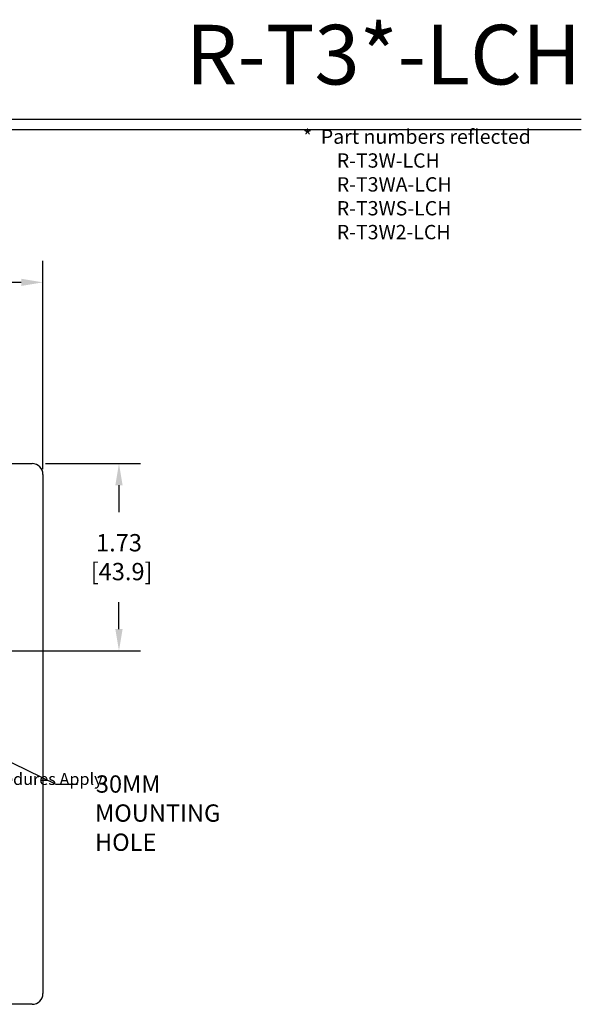
# Model space of a CAD drawing. Extents: x 1 to 16, y 1.3 to 20.7.
# Drawn here: x 10.8 to 16, y 11.6 to 20.7 of the extents above; entities that cross this region are included whole.
import ezdxf
from ezdxf.enums import TextEntityAlignment as Align

# ---------------------------------------------------------------- set-up
doc = ezdxf.new("R2010")
doc.units = 0
doc.header["$LTSCALE"] = 0.1
doc.header["$MEASUREMENT"] = 0
doc.layers.get('0').update_dxf_attribs({"linetype": 'CONTINUOUS'})
doc.layers.add('TMP', color=7, linetype='CONTINUOUS')
doc.styles.add('0', font='ARIALNB.TTF', dxfattribs={"height": 1})
doc.styles.add('Airal', font='arial.ttf')
doc.styles.add('Arial.1', font='arial.ttf', dxfattribs={"height": 0.1})

msp = doc.modelspace()

# ---------------------------------------------------------------- linework, layer by layer
for p, q in [((11.0236, 16.582), (11.0236, 18.433)), ((11.0236, 16.507), (11.0236, 18.377)), ((10.8236, 18.233), (8.5324, 18.233)), ((4.6236, 16.557), (10.9236, 16.557)), ((11.0486, 16.557), (11.9263, 16.557)), ((11.0236, 16.457), (11.0236, 11.657)), ((11.7263, 16.357), (11.7263, 16.1082)), ((11.7263, 15.027), (11.7263, 15.2758)), ((9.7336, 14.827), (11.9263, 14.827)), ((10.9236, 11.557), (4.6236, 11.557))]:
    msp.add_line(p, q)
msp.add_lwpolyline([(9.6693, 14.3097), (11.1422, 13.5942), (11.3422, 13.5942)])
for centre, start, end in [((10.9236, 16.457), 0, 90), ((10.9236, 11.657), 270, 0)]:
    msp.add_arc(centre, 0.1, start, end)
for points in [[(10.8236, 18.2664), (10.8236, 18.1997), (11.0236, 18.233)], [(11.693, 16.357), (11.7597, 16.357), (11.7263, 16.557)], [(11.693, 15.027), (11.7597, 15.027), (11.7263, 14.827)]]:
    msp.add_solid(points)
at = {"layer": 'TMP'}
for p, q in [((1, 19.741), (16, 19.741)), ((1, 19.6468), (16, 19.6468))]:
    msp.add_line(p, q, dxfattribs=at)

# ---------------------------------------------------------------- texts
for s, height, style, p in [('Manufacturers’ Voltage Indicator (VI) and Non-Contact Voltage Detector (NCVD) Procedures Apply.', 0.109998, '0', (4.7894, 13.5855)), ('30MM', 0.16, 'Airal', (11.5128, 13.5139)), ('MOUNTING', 0.16, 'Airal', (11.5056, 13.2455)), ('HOLE', 0.16, 'Airal', (11.5043, 12.976))]:
    msp.add_text(s, height=height, dxfattribs=dict(style=style)).set_placement(p)
at = {"insert": (11.7263, 15.692), "char_height": 0.16, "attachment_point": 5, "style": 'Airal'}
msp.add_mtext('\\A1;1.73\\P [43.9]', dxfattribs=at)
at = {"layer": 'TMP', "style": 'Arial.1'}
msp.add_text('R-T3*-LCH', height=0.55161, dxfattribs=at).set_placement((16, 19.8907), align=Align.BOTTOM_RIGHT)
at = {"layer": 'TMP', "insert": (13.323, 19.6468), "char_height": 0.132387, "width": 2.717647, "attachment_point": 1, "style": 'Airal'}
msp.add_mtext('{\\W2.57644; }\\P{\\W2.57644; }*  Part numbers reflected\\P{\\W2.5764; \\W7.7293; }R-T3W-LCH\\P{\\W2.5764; \\W7.7293; }R-T3WA-LCH\\P{\\W2.5764; \\W7.7293; }R-T3WS-LCH\\P{\\W2.5764; \\W7.7293; }R-T3W2-LCH', dxfattribs=at)

doc.saveas('drawing.dxf')
